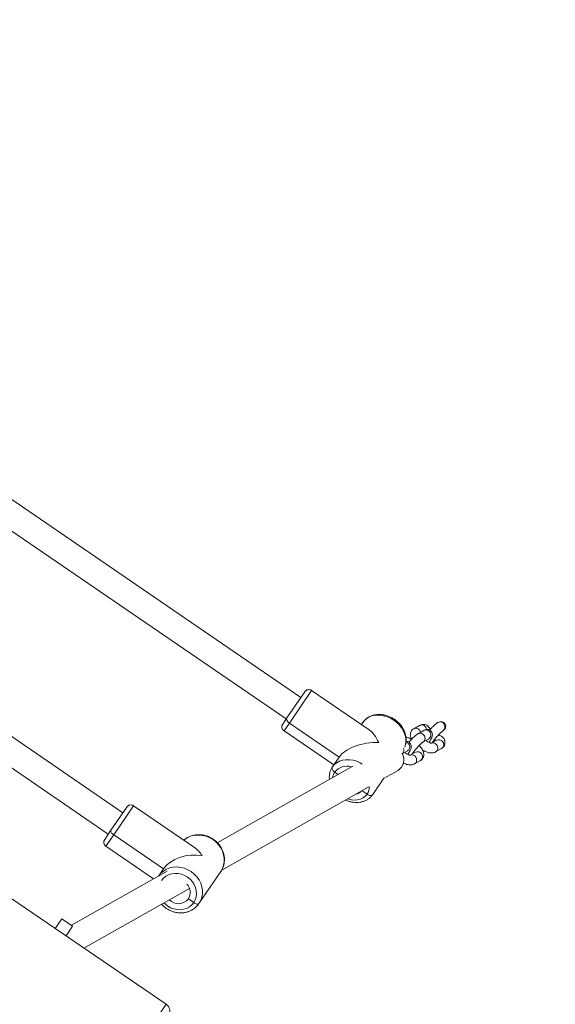
# Model space of a CAD drawing. Units: millimetres. Extents: x 5 to 415, y 5 to 292.
# Drawn here: x 138 to 146, y 166 to 181 of the extents above; entities that cross this region are included whole.
import ezdxf

# ---------------------------------------------------------------- set-up
doc = ezdxf.new("R2010")
doc.units = ezdxf.units.MM
doc.layers.add('1', color=7, linetype='Continuous', lineweight=15)
doc.styles.add('SLDTEXTSTYLE0', font='ISOCP', dxfattribs={"width": 0.96})
doc.dimstyles.new('SLDDIMSTYLE0', dxfattribs={"dimtxt": 3.5, "dimasz": 3.302, "dimexe": 0, "dimexo": 0.0625, "dimgap": 0.875, "dimtad": 2, "dimlfac": 40, "dimrnd": 1e-09, "dimzin": 12, "dimdsep": 46, "dimtxsty": 'SLDTEXTSTYLE0', "dimsah": 1, "dimcen": 0.09, "dimadec": 0, "dimazin": 0, "dimtfac": 1, "dimtofl": 0, "dimtmove": 0, "dimatfit": 3, "dimfxl": 0, "dimtolj": 1, "dimtzin": 12, "dimarcsym": 0})

# ---------------------------------------------------------------- blocks, each defined once
blk = doc.blocks.new('*D11')
at = {"layer": '1'}
for p, q in [((55.072, 210.028), (55.072, 270.241)), ((247.572, 153.269), (247.572, 270.241)), ((247.572, 269.241), (55.072, 269.241))]:
    blk.add_line(p, q, dxfattribs=at)
for points in [[(55.072, 269.241), (58.374, 268.733), (58.374, 269.749)], [(247.572, 269.241), (244.27, 269.749), (244.27, 268.733)]]:
    blk.add_solid(points, dxfattribs=at)
at = {"layer": '1', "insert": (144.238, 273.753), "char_height": 3.5, "attachment_point": 1, "style": 'SLDTEXTSTYLE0'}
blk.add_mtext('7700', dxfattribs=at)

msp = doc.modelspace()

# ---------------------------------------------------------------- linework, layer by layer
at = {"color": 7, "linetype": 'Continuous', "lineweight": 15}
for p, q in [((142.25507, 170.56198), (137.51811, 173.7996)), ((137.34818, 173.43124), (142.02948, 170.23167)), ((139.5241, 168.79378), (135.91845, 171.25816)), ((135.62097, 170.97698), (139.2985, 168.46346)), ((142.04146, 170.24921), (142.31435, 170.64877)), ((143.30232, 170.06484), (142.41858, 170.66841)), ((141.97596, 170.1533), (142.04146, 170.24921)), ((142.04146, 170.24921), (142.04146, 170.24921)), ((143.20425, 170.17866), (143.18243, 170.14672)), ((143.18243, 170.14672), (143.20424, 170.17866)), ((141.99559, 170.04907), (142.75944, 169.52738)), ((142.07747, 170.16895), (142.84132, 169.64727)), ((142.84132, 169.64727), (142.07747, 170.16895)), ((144.07594, 170.13168), (143.98577, 170.0807)), ((144.14196, 170.05613), (144.05179, 170.00514)), ((144.12562, 169.87457), (144.21579, 169.92555)), ((144.21579, 169.92555), (144.21552, 169.92543)), ((144.33821, 169.90616), (144.25803, 169.86082)), ((144.31379, 169.92748), (144.31144, 169.89102)), ((143.80981, 169.69599), (143.89119, 169.74201)), ((143.89119, 169.74201), (143.89092, 169.74188)), ((144.32187, 169.7246), (144.41204, 169.77558)), ((142.84132, 169.64727), (142.73763, 169.49544)), ((142.73763, 169.49544), (142.84132, 169.64727)), ((142.84132, 169.64727), (142.84132, 169.64727)), ((144.01361, 169.72261), (143.93343, 169.67727)), ((143.99727, 169.54105), (144.08744, 169.59204)), ((143.05125, 169.50896), (140.97251, 168.33352)), ((143.5237, 169.31659), (143.74483, 169.44162)), ((142.77364, 169.41519), (142.82427, 169.38061)), ((142.77364, 169.41519), (142.82427, 169.38061)), ((143.35697, 169.07245), (143.52733, 169.32189)), ((141.03955, 167.91191), (143.28839, 169.18352)), ((143.19235, 169.12922), (143.26911, 169.07679)), ((143.19235, 169.12922), (143.26911, 169.07679)), ((139.33931, 168.52321), (139.58292, 168.8799)), ((140.62448, 168.25937), (139.68715, 168.89954)), ((139.24452, 168.38443), (139.33931, 168.52321)), ((139.33931, 168.52321), (139.33931, 168.52321)), ((140.18953, 165.85498), (136.37027, 168.46341)), ((140.14649, 167.93199), (139.38264, 168.45367)), ((139.26416, 168.2802), (139.99522, 167.78091)), ((140.07356, 167.82521), (140.14649, 167.93199)), ((140.14649, 167.93199), (140.14649, 167.93199)), ((140.20413, 167.89904), (138.73425, 167.06789)), ((141.02627, 167.89034), (140.69142, 167.40005)), ((140.69142, 167.40005), (141.02627, 167.89034)), ((138.92691, 166.71731), (140.54455, 167.63201)), ((140.5283, 167.47151), (140.5283, 167.47151)), ((140.5283, 167.47151), (140.61088, 167.41511)), ((138.48635, 167.0182), (138.58835, 167.16754)), ((138.58835, 167.16754), (138.7535, 167.05474)), ((138.7535, 167.05474), (138.65151, 166.9054)), ((132.68, 154.85953), (140.18953, 165.85498))]:
    msp.add_line(p, q, dxfattribs=at)
at = {"color": 8, "linetype": 'Continuous', "lineweight": 15}
for p, q in [((142.41858, 170.66841), (142.07747, 170.16895)), ((142.07747, 170.16895), (141.99559, 170.04907)), ((139.68715, 168.89954), (139.38264, 168.45368)), ((139.38264, 168.45367), (139.26416, 168.2802))]:
    msp.add_line(p, q, dxfattribs=at)
at = {"color": 7, "linetype": 'Continuous', "lineweight": 15, "flags": 128}
for points in [[(142.07747, 170.16895), (142.06589, 170.17793), (142.05574, 170.18803), (142.04743, 170.19885), (142.04127, 170.20998), (142.0375, 170.22099), (142.03625, 170.23146), (142.03759, 170.24099), (142.04146, 170.24921)], [(142.04146, 170.24921), (142.03759, 170.24099), (142.03625, 170.23146), (142.03749, 170.22099), (142.04127, 170.20998), (142.04743, 170.19885), (142.05574, 170.18803), (142.06589, 170.17793), (142.07747, 170.16895)], [(142.77364, 169.41519), (142.76206, 169.42417), (142.75191, 169.43426), (142.7436, 169.44508), (142.73744, 169.45621), (142.73366, 169.46722), (142.73242, 169.4777), (142.73376, 169.48722), (142.73763, 169.49544)], [(142.73763, 169.49544), (142.73376, 169.48722), (142.73242, 169.4777), (142.73366, 169.46722), (142.73744, 169.45621), (142.7436, 169.44508), (142.75191, 169.43426), (142.76206, 169.42417), (142.77364, 169.41519)], [(143.35697, 169.07245), (143.35072, 169.06586), (143.34233, 169.06115), (143.33213, 169.05849), (143.3205, 169.058), (143.30789, 169.05969), (143.29479, 169.0635), (143.28169, 169.06927), (143.26911, 169.07679)], [(143.26911, 169.07679), (143.28169, 169.06927), (143.29479, 169.0635), (143.30789, 169.05969), (143.3205, 169.058), (143.33213, 169.05849), (143.34233, 169.06115), (143.35072, 169.06586), (143.35697, 169.07245)], [(139.33931, 168.52321), (139.33687, 168.51709), (139.3369, 168.50957), (139.33941, 168.50095), (139.34429, 168.49156), (139.35137, 168.48177), (139.36035, 168.47194), (139.37091, 168.46245), (139.38264, 168.45367)], [(140.07208, 167.82304), (140.10561, 167.86394), (140.14593, 167.89863), (140.19206, 167.92625), (140.24287, 167.94612), (140.29709, 167.95775), (140.3534, 167.96085), (140.4104, 167.95536), (140.4667, 167.9414), (140.52091, 167.91932), (140.57169, 167.88966), (140.6178, 167.85315), (140.65809, 167.81069), (140.69158, 167.76333), (140.71743, 167.71223), (140.73503, 167.65865), (140.74392, 167.60391), (140.7439, 167.54936), (140.73496, 167.49634), (140.71732, 167.44616), (140.69142, 167.40005)], [(140.61088, 167.41511), (140.6335, 167.45631), (140.64791, 167.50141), (140.65367, 167.54902), (140.6506, 167.59771), (140.63879, 167.64598), (140.61861, 167.69239), (140.59067, 167.73551), (140.55581, 167.77403), (140.5151, 167.80679), (140.46977, 167.83279), (140.42121, 167.85124), (140.37087, 167.86158), (140.32031, 167.8635), (140.27104, 167.85693), (140.22458, 167.84208), (140.18232, 167.81939), (140.14556, 167.78956), (140.11541, 167.7535)], [(140.61088, 167.41511), (140.62332, 167.40738), (140.636, 167.40099), (140.64843, 167.3962), (140.66012, 167.39318), (140.67065, 167.39204), (140.67959, 167.39284), (140.6866, 167.39555), (140.69142, 167.40005)]]:
    msp.add_lwpolyline(points, dxfattribs=at)
at = {"color": 8, "linetype": 'Continuous', "lineweight": 15, "flags": 128}
for points in [[(143.8477, 169.80087), (143.86007, 169.84164), (143.8657, 169.88981), (143.86267, 169.93989), (143.85106, 169.99064), (143.83114, 170.04082), (143.80341, 170.08918), (143.76855, 170.13453), (143.72742, 170.17577), (143.68104, 170.21186), (143.63054, 170.24194), (143.57716, 170.26524), (143.52223, 170.28121), (143.4671, 170.28944), (143.41312, 170.28974), (143.36162, 170.2821), (143.31387, 170.2667), (143.27104, 170.24392), (143.2342, 170.21433), (143.20425, 170.17866)], [(144.41204, 169.77558), (144.41369, 169.77655), (144.43132, 169.79254)], [(142.73763, 169.49544), (142.76759, 169.53112), (142.80443, 169.56071), (142.84725, 169.58348), (142.895, 169.59888), (142.9465, 169.60652), (143.00048, 169.60623), (143.05562, 169.59799), (143.11055, 169.58202), (143.16392, 169.55872), (143.19692, 169.54004)], [(144.10672, 169.609), (144.08909, 169.593), (144.08744, 169.59204)], [(144.01656, 169.55801), (143.99892, 169.54202), (143.99723, 169.54103)], [(142.97468, 169.00614), (142.98047, 169.00417), (143.02946, 168.99186), (143.0782, 168.98727), (143.12521, 168.99055), (143.16907, 169.00158), (143.20844, 169.02004), (143.24213, 169.04537), (143.26911, 169.07679)], [(141.02627, 167.89034), (141.05217, 167.93645), (141.06981, 167.98663), (141.07875, 168.03965), (141.07877, 168.0942), (141.06988, 168.14894), (141.05229, 168.20252), (141.02643, 168.25362), (140.99294, 168.30098), (140.95265, 168.34344), (140.90654, 168.37995), (140.85576, 168.40961), (140.80155, 168.43169), (140.74525, 168.44565), (140.68825, 168.45114), (140.63194, 168.44804), (140.57772, 168.4364), (140.52692, 168.41654), (140.48078, 168.38892), (140.45945, 168.37208)], [(140.15406, 167.41121), (140.17048, 167.39457), (140.21119, 167.36181), (140.25652, 167.33581), (140.30509, 167.31736), (140.35542, 167.30702), (140.40598, 167.30511), (140.45525, 167.31168), (140.50171, 167.32653), (140.54397, 167.34922), (140.58073, 167.37904), (140.61088, 167.41511)]]:
    msp.add_lwpolyline(points, dxfattribs=at)
at = {"color": 7, "linetype": 'Continuous', "lineweight": 15}
for centre, radius, start, end in [((142.37628, 170.60647), 0.075, 55.668203, 145.668203), ((144.39051, 170.11051), 0.07526, 304.326339, 114.646019), ((142.03789, 170.111), 0.075, 145.668203, 235.668203), ((143.64302, 169.6035), 0.19123, 302.164814, 32.517108), ((143.07315, 169.215), 0.14013, 281.581559, 317.390799), ((139.64485, 168.8376), 0.075, 55.668203, 145.668203), ((139.30646, 168.34213), 0.075, 145.668203, 235.668203), ((140.3717, 167.56937), 0.18466, 327.997826, 44.81042), ((140.37558, 167.59231), 0.19472, 223.941997, 321.655637), ((140.11903, 165.75175), 0.125, 325.668203, 55.668203)]:
    msp.add_arc(centre, radius, start, end, dxfattribs=at)
at = {"color": 8, "linetype": 'Continuous', "lineweight": 15}
for centre, radius, start, end in [((144.01766, 170.01372), 0.07418, 10.389222, 115.449814), ((144.10786, 170.06427), 0.07459, 4.265664, 115.339849), ((144.17421, 169.99597), 0.06826, 47.279558, 118.200378), ((144.17527, 169.98752), 0.07403, 303.17688, 52.325508), ((144.36962, 169.83694), 0.07601, 324.264552, 114.41139), ((143.76329, 169.75087), 0.07113, 310.445713, 22.218437), ((144.04502, 169.65339), 0.07601, 324.264552, 114.41139), ((143.95391, 169.6023), 0.07672, 324.74148, 104.614172), ((142.9613, 169.26908), 0.23783, 73.259258, 142.096621), ((142.93584, 169.30572), 0.19568, 145.985798, 171.623882), ((143.10301, 169.18805), 0.19992, 326.185792, 1.408851)]:
    msp.add_arc(centre, radius, start, end, dxfattribs=at)
at = {"color": 7, "linetype": 'Continuous', "lineweight": 15}
for centre, major_axis, ratio, start_param, end_param in [((144.39511, 170.11311), (0.07173, 0.04056), 0.91012518, 4.7252767, 7.84109392), ((143.28061, 169.62556), (-0.08816, 0.46801), 0.48993485, 5.16795209, 5.82762219), ((143.28061, 169.62556), (0.46801, 0.08816), 0.48993485, 1.11523321, 2.68602954), ((140.54917, 167.85669), (-0.0833, 0.44219), 0.62376711, 5.27010123, 5.72547306), ((140.54917, 167.85669), (0.44219, 0.0833), 0.62376711, 1.01308408, 2.5838804)]:
    msp.add_ellipse(centre, major_axis=major_axis, ratio=ratio, start_param=start_param, end_param=end_param, dxfattribs=at)
for points, knots in [([(143.84826, 169.80316), (143.85105, 169.80927), (143.86015, 169.82919), (143.86797, 169.86619), (143.87173, 169.91286), (143.86764, 169.96082), (143.85627, 170.00895), (143.83764, 170.05635), (143.81214, 170.10202), (143.78026, 170.14496), (143.74269, 170.18423), (143.70021, 170.21898), (143.65371, 170.24844), (143.60413, 170.27198), (143.55247, 170.28905), (143.4998, 170.2992), (143.44724, 170.3021), (143.39596, 170.2976), (143.34718, 170.28571), (143.30206, 170.26673), (143.26186, 170.24106), (143.22881, 170.21152), (143.2119, 170.1889), (143.20425, 170.17866)], [0, 0, 0, 0, 0.02095431, 0.06839294, 0.11608446, 0.16421471, 0.21285833, 0.26198379, 0.31149135, 0.36126358, 0.4112042, 0.46125433, 0.51138882, 0.56160719, 0.61191189, 0.66228585, 0.71267428, 0.7629695, 0.81301068, 0.86261315, 0.91162916, 0.96001454, 1, 1, 1, 1]), ([(144.35836, 170.17849), (144.3541, 170.17592), (144.34154, 170.16833), (144.32202, 170.1531), (144.29673, 170.13074), (144.2706, 170.10502), (144.24773, 170.081), (144.23439, 170.0657), (144.2299, 170.06054)], [0, 0, 0, 0, 0.10870409, 0.32090074, 0.51141939, 0.71079227, 0.90253548, 1, 1, 1, 1]), ([(143.98577, 170.0807), (143.97803, 170.07552), (143.96218, 170.06492), (143.94509, 170.04142), (143.93524, 170.01531), (143.93232, 169.9888), (143.93535, 169.96212), (143.94204, 169.9385), (143.94972, 169.92388), (143.95281, 169.91802)], [0, 0, 0, 0, 0.14740742, 0.30206744, 0.44605444, 0.58609803, 0.73160319, 0.89228641, 1, 1, 1, 1]), ([(144.1318, 170.14651), (144.12323, 170.14586), (144.10577, 170.14453), (144.08705, 170.13774), (144.0774, 170.13248), (144.07594, 170.13168)], [0, 0, 0, 0, 0.44952257, 0.91626211, 1, 1, 1, 1]), ([(144.23568, 170.06712), (144.23551, 170.06944), (144.23468, 170.08072), (144.22326, 170.10161), (144.20138, 170.12612), (144.16963, 170.14231), (144.1446, 170.14929), (144.13222, 170.14661), (144.13168, 170.1465)], [0, 0, 0, 0, 0.04886598, 0.23805376, 0.48462927, 0.73288874, 0.98835615, 1, 1, 1, 1]), ([(144.21896, 169.87219), (144.223, 169.87784), (144.23419, 169.89347), (144.24887, 169.91724), (144.26095, 169.9402), (144.26859, 169.96044), (144.27263, 169.97912), (144.27284, 169.99962), (144.26765, 170.02101), (144.25604, 170.0413), (144.23851, 170.05769), (144.2177, 170.06772), (144.19681, 170.07133), (144.17788, 170.07008), (144.16098, 170.06547), (144.1497, 170.06039), (144.14351, 170.05698), (144.14196, 170.05613)], [0, 0, 0, 0, 0.06110495, 0.16938406, 0.28631674, 0.36329116, 0.43004066, 0.49066861, 0.55287342, 0.61697813, 0.68225379, 0.74740663, 0.80526572, 0.86023949, 0.91623597, 0.97904475, 1, 1, 1, 1]), ([(144.26966, 169.86739), (144.27137, 169.8701), (144.27685, 169.87876), (144.2902, 169.89741), (144.30902, 169.92198), (144.3307, 169.94832), (144.35362, 169.97441), (144.3764, 169.99866), (144.39751, 170.01948), (144.41461, 170.03481), (144.4262, 170.04402), (144.43136, 170.04744), (144.43202, 170.04782), (144.43219, 170.04792)], [0, 0, 0, 0, 0.04706148, 0.15028136, 0.25890659, 0.37030492, 0.48284124, 0.59527196, 0.70625137, 0.81413515, 0.90200643, 0.97528982, 1, 1, 1, 1]), ([(143.9519, 169.91852), (143.94403, 169.92303), (143.92378, 169.93464), (143.89512, 169.94722), (143.87504, 169.95268), (143.86694, 169.95489)], [0, 0, 0, 0, 0.27476872, 0.70715056, 1, 1, 1, 1]), ([(143.89436, 169.68865), (143.8984, 169.69429), (143.90959, 169.70993), (143.92427, 169.73369), (143.93635, 169.75666), (143.94399, 169.7769), (143.94803, 169.79557), (143.94824, 169.81607), (143.94305, 169.83746), (143.93145, 169.85773), (143.91388, 169.87422), (143.89319, 169.88391), (143.8772, 169.88745), (143.86967, 169.88691), (143.8685, 169.88683)], [0, 0, 0, 0, 0.07489271, 0.20760401, 0.35092147, 0.44526446, 0.52707536, 0.60138345, 0.6776242, 0.75619354, 0.83619805, 0.91605202, 0.98696648, 1, 1, 1, 1]), ([(144.05179, 170.00514), (144.04753, 170.00257), (144.03497, 169.99498), (144.01545, 169.97975), (143.99017, 169.95738), (143.96403, 169.9317), (143.93723, 169.90339), (143.92002, 169.88356), (143.91164, 169.87391)], [0, 0, 0, 0, 0.10024937, 0.29594193, 0.47164253, 0.65550871, 0.83233864, 1, 1, 1, 1]), ([(143.96301, 169.694), (143.96618, 169.69885), (143.97354, 169.71013), (143.98943, 169.73183), (144.00933, 169.75718), (144.03157, 169.78363), (144.05461, 169.8093), (144.077, 169.83257), (144.09662, 169.85136), (144.11168, 169.86449), (144.12242, 169.87264), (144.12459, 169.87394), (144.12562, 169.87457)], [0, 0, 0, 0, 0.07941659, 0.18486718, 0.2947277, 0.40674157, 0.51948943, 0.63167951, 0.7419618, 0.83750555, 0.92225119, 1, 1, 1, 1]), ([(144.25975, 169.85939), (144.25926, 169.85936), (144.25822, 169.85932), (144.24811, 169.86096), (144.23258, 169.86586), (144.21202, 169.87487), (144.19059, 169.88642), (144.17664, 169.89603), (144.17075, 169.90009)], [0, 0, 0, 0, 0.13667448, 0.29351144, 0.4652262, 0.65300374, 0.85354732, 1, 1, 1, 1]), ([(144.45948, 169.89881), (144.4588, 169.90278), (144.45628, 169.91746), (144.44135, 169.94036), (144.41571, 169.96426), (144.38626, 169.97601), (144.36538, 169.97967), (144.35739, 169.97772), (144.35687, 169.97759)], [0, 0, 0, 0, 0.085551279, 0.316984791, 0.564923847, 0.824436669, 0.988474013, 1, 1, 1, 1]), ([(144.41204, 169.77558), (144.41978, 169.78076), (144.43563, 169.79136), (144.4527, 169.81486), (144.46264, 169.84099), (144.46524, 169.86742), (144.464, 169.88678), (144.46077, 169.897), (144.46016, 169.89895)], [0, 0, 0, 0, 0.19243368, 0.39433529, 0.58230377, 0.7651243, 0.95507466, 1, 1, 1, 1]), ([(144.08744, 169.59204), (144.09517, 169.59721), (144.11103, 169.60781), (144.12812, 169.63132), (144.13797, 169.65742), (144.14087, 169.68394), (144.13797, 169.71063), (144.12944, 169.73854), (144.11441, 169.7685), (144.09466, 169.79789), (144.07754, 169.81678), (144.07004, 169.82505)], [0, 0, 0, 0, 0.102372982, 0.209782819, 0.309780351, 0.407039224, 0.508091105, 0.619683997, 0.747898528, 0.889615671, 1, 1, 1, 1]), ([(144.1204, 169.75472), (144.12857, 169.75001), (144.14913, 169.73816), (144.18254, 169.72406), (144.21906, 169.71303), (144.25299, 169.70846), (144.28343, 169.71027), (144.30615, 169.71644), (144.31813, 169.72266), (144.32187, 169.7246)], [0, 0, 0, 0, 0.11672142, 0.293594, 0.4781138, 0.65428419, 0.80475587, 0.93904723, 1, 1, 1, 1]), ([(143.93515, 169.67584), (143.93466, 169.67582), (143.93362, 169.67577), (143.92351, 169.67741), (143.90798, 169.68231), (143.88742, 169.69133), (143.86599, 169.70288), (143.85204, 169.71249), (143.84615, 169.71654)], [0, 0, 0, 0, 0.13667448, 0.29351144, 0.4652262, 0.65300374, 0.85354732, 1, 1, 1, 1]), ([(143.97281, 169.70871), (143.97284, 169.70868), (143.97502, 169.7062), (143.97625, 169.70418), (143.97747, 169.70217)], [0, 0, 0, 0, 0.01325047, 1, 1, 1, 1]), ([(142.73763, 169.49544), (142.73257, 169.4875), (142.71938, 169.46678), (142.70381, 169.42987), (142.69315, 169.38504), (142.68938, 169.34353), (142.69226, 169.31718), (142.69342, 169.30662)], [0, 0, 0, 0, 0.1445582, 0.37711572, 0.60974093, 0.84360626, 1, 1, 1, 1]), ([(143.82691, 169.55468), (143.83706, 169.55002), (143.86011, 169.53945), (143.89445, 169.5296), (143.92839, 169.52489), (143.95883, 169.52673), (143.98155, 169.5329), (143.99353, 169.53911), (143.99727, 169.54105)], [0, 0, 0, 0, 0.17057456, 0.38722818, 0.59407836, 0.77075442, 0.92843241, 1, 1, 1, 1]), ([(142.94187, 168.98759), (142.94702, 168.98506), (142.96859, 168.97448), (143.00885, 168.96235), (143.06138, 168.95184), (143.11398, 168.94903), (143.16525, 168.95351), (143.21403, 168.9654), (143.25915, 168.98438), (143.29935, 169.01005), (143.3324, 169.03959), (143.34931, 169.06221), (143.35697, 169.07245)], [0, 0, 0, 0, 0.03472116, 0.14548497, 0.25640131, 0.36734948, 0.47809243, 0.58827601, 0.69749362, 0.80541994, 0.91195768, 1, 1, 1, 1]), ([(141.02627, 167.89034), (141.03168, 167.89876), (141.0461, 167.92121), (141.06385, 167.96105), (141.07736, 168.00963), (141.08323, 168.06016), (141.08144, 168.11152), (141.07202, 168.16271), (141.05512, 168.21267), (141.03109, 168.26038), (141.00038, 168.30483), (140.96363, 168.34505), (140.92158, 168.38019), (140.87512, 168.40946), (140.82521, 168.43222), (140.77292, 168.44795), (140.71935, 168.45628), (140.66567, 168.45699), (140.61308, 168.45003), (140.56262, 168.43566), (140.51588, 168.41374), (140.48125, 168.3922), (140.46443, 168.37616), (140.45985, 168.3718)], [0, 0, 0, 0, 0.02959388, 0.07886063, 0.12813654, 0.17748122, 0.22696546, 0.2766336, 0.32650139, 0.37656072, 0.42678817, 0.47715393, 0.52762821, 0.57818395, 0.62879381, 0.67942524, 0.73004536, 0.78061254, 0.83107692, 0.88138546, 0.93149164, 0.98136777, 1, 1, 1, 1]), ([(140.11657, 167.39), (140.12276, 167.38295), (140.14093, 167.36225), (140.17694, 167.33334), (140.22318, 167.30387), (140.27315, 167.28116), (140.32543, 167.26542), (140.379, 167.2571), (140.43268, 167.25639), (140.48529, 167.26333), (140.53566, 167.27778), (140.58271, 167.29939), (140.62525, 167.32774), (140.66231, 167.36118), (140.6819, 167.38734), (140.69142, 167.40005)], [0, 0, 0, 0, 0.04166623, 0.12218694, 0.20283759, 0.28357458, 0.36434598, 0.44509933, 0.52576823, 0.60627315, 0.68652945, 0.76646292, 0.84602939, 0.92523195, 1, 1, 1, 1])]:
    msp.add_open_spline(points, degree=3, knots=knots, dxfattribs=at)
at = {"color": 8, "linetype": 'Continuous', "lineweight": 15}
for points, knots in [([(143.8678, 169.87732), (143.86895, 169.87719), (143.87924, 169.87603), (143.88808, 169.8689), (143.89592, 169.86257)], [0, 0, 0, 0, 0.11228401, 1, 1, 1, 1]), ([(144.13036, 169.99513), (144.12234, 170.00068), (144.1063, 170.01178), (144.07853, 170.01427), (144.05897, 170.01121), (144.05186, 170.00492), (144.05143, 170.00454)], [0, 0, 0, 0, 0.32637027, 0.65274054, 0.97911082, 1, 1, 1, 1]), ([(144.12573, 169.87496), (144.13265, 169.87995), (144.14686, 169.8902), (144.15827, 169.91591), (144.15964, 169.94476), (144.15054, 169.97367), (144.13708, 169.98798), (144.13036, 169.99513)], [0, 0, 0, 0, 0.19164313, 0.39373235, 0.59582157, 0.79791078, 1, 1, 1, 1]), ([(143.89592, 169.86257), (143.90265, 169.85542), (143.91611, 169.84111), (143.92521, 169.8122), (143.92384, 169.78335), (143.91237, 169.75755), (143.89806, 169.74723), (143.89105, 169.74218)], [0, 0, 0, 0, 0.20158454, 0.40316908, 0.60475361, 0.80633815, 1, 1, 1, 1]), ([(144.32172, 169.72476), (144.32874, 169.72982), (144.34306, 169.74014), (144.35451, 169.76591), (144.35597, 169.79489), (144.34649, 169.82333), (144.32773, 169.84655), (144.30224, 169.86144), (144.27488, 169.86437), (144.25543, 169.86135), (144.24847, 169.85526), (144.24822, 169.85504)], [0, 0, 0, 0, 0.12020044, 0.24522529, 0.37025014, 0.495275, 0.62029985, 0.7453247, 0.87034955, 0.9953744, 1, 1, 1, 1])]:
    msp.add_open_spline(points, degree=3, knots=knots, dxfattribs=at)

# ---------------------------------------------------------------- dimensions: what is measured, and where the dimension line sits
at = {"layer": '1'}
dim = msp.add_linear_dim(base=(55.07237, 269.24124), p1=(247.57237, 152.26942), p2=(55.07237, 209.02767), angle=0, dimstyle='SLDDIMSTYLE0', dxfattribs=at)
dim.commit()
dim.dimension.update_dxf_attribs({"geometry": '*D11', "text_midpoint": (149.12787, 269.24124), "dimtype": 160})

doc.saveas('drawing.dxf')
